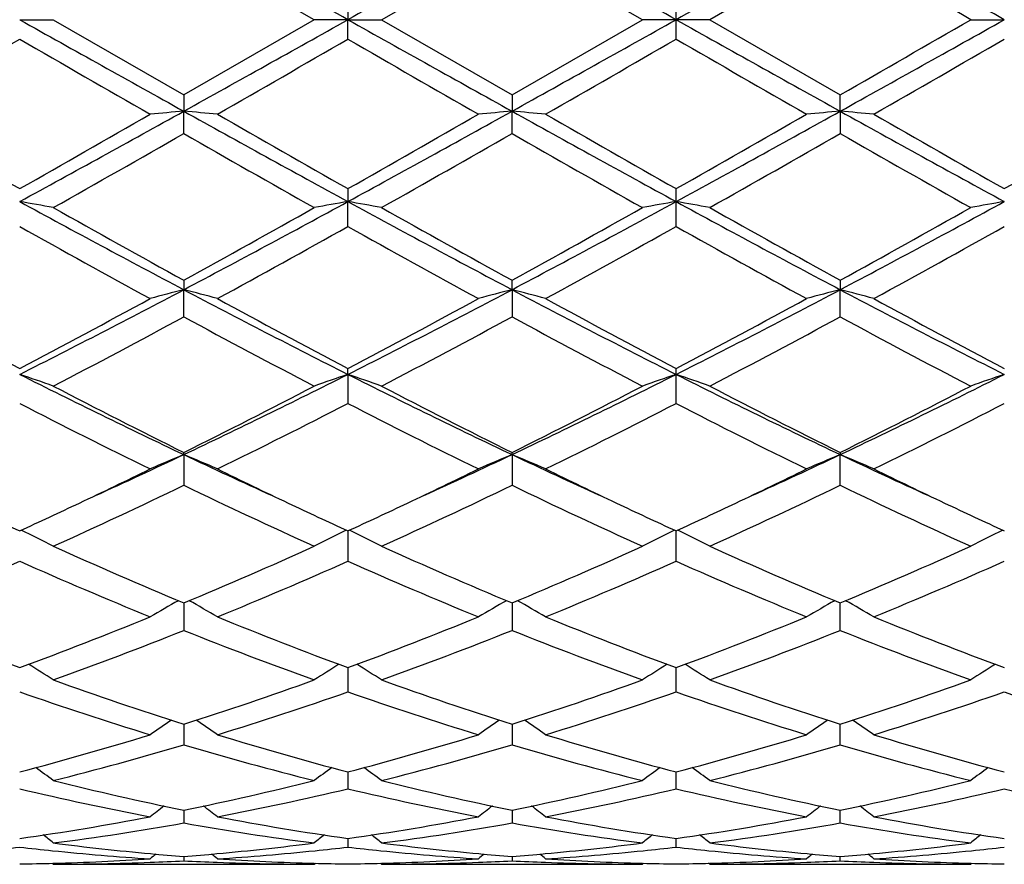
# Model space of a CAD drawing. Units: inches. Extents: x 0.8 to 21.3, y 2.6 to 12.4.
# Drawn here: x 14.1 to 14.4, y 10.7 to 11 of the extents above; entities that cross this region are included whole.
import ezdxf

# ---------------------------------------------------------------- set-up
doc = ezdxf.new("R2010")
doc.units = ezdxf.units.IN
doc.header["$LTSCALE"] = 1.21
doc.header["$MEASUREMENT"] = 0
doc.layers.get('0').update_dxf_attribs({"linetype": 'CONTINUOUS'})

msp = doc.modelspace()

# ---------------------------------------------------------------- linework, layer by layer
at = {"color": 7, "linetype": 'Continuous'}
for p, q in [((14.2276961051, 10.9573318605), (14.189066548, 10.9796048607)), ((14.2476043887, 10.9573318605), (14.2862345844, 10.9796043341)), ((14.3248642463, 10.9573318605), (14.2862345844, 10.9796043341)), ((14.3834020922, 10.9796043341), (14.3447724302, 10.9573318605)), ((14.2376504555, 10.963078284), (14.2376503937, 10.9573318605)), ((14.3348183383, 10.9573318605), (14.3348167885, 10.9630791618)), ((14.1404826129, 10.9573318605), (14.1504369272, 10.9573318605)), ((14.1504369273, 10.9573318605), (14.1890665477, 10.9350588604)), ((14.2276961051, 10.9573318605), (14.1890665477, 10.9350588604)), ((14.2376503937, 10.9573318605), (14.2276961051, 10.9573318605)), ((14.2376504555, 10.9515854366), (14.2376503937, 10.9573318605)), ((14.2376503937, 10.9573318605), (14.2476043886, 10.9573318605)), ((14.2476043887, 10.9573318605), (14.2862345842, 10.9350593867)), ((14.2862345842, 10.9350593867), (14.3248642463, 10.9573318605)), ((14.3348183383, 10.9573318605), (14.3248642463, 10.9573318605)), ((14.3348167885, 10.9515845591), (14.3348183383, 10.9573318605)), ((14.3447724302, 10.9573318605), (14.3348183383, 10.9573318605)), ((14.3447724302, 10.9573318605), (14.3834020924, 10.9350593867)), ((14.4220322879, 10.9573318605), (14.4319862828, 10.9573318605)), ((14.189066548, 10.9350588605), (14.1890666212, 10.930236528)), ((14.2862345845, 10.9350593869), (14.286234617, 10.9302366106)), ((14.3834020595, 10.9302366106), (14.383402092, 10.9350593869)), ((14.189066548, 10.9236374157), (14.1890666212, 10.930236528)), ((14.2862345845, 10.9236368919), (14.286234617, 10.9302366106)), ((14.3834020595, 10.9302366106), (14.383402092, 10.9236368919)), ((14.2376504555, 10.9073186736), (14.2376503937, 10.9034818063)), ((14.3348183383, 10.9034817944), (14.3348167885, 10.9073195336)), ((14.2376504555, 10.8961139758), (14.2376503937, 10.9034818063)), ((14.3348167885, 10.8961131252), (14.3348183383, 10.9034817944)), ((14.189066548, 10.8802082766), (14.1890666212, 10.8774045361)), ((14.286234617, 10.87740478), (14.2862345845, 10.8802087793)), ((14.383402092, 10.8802087793), (14.3834020595, 10.87740478)), ((14.189066548, 10.8693595509), (14.1890666212, 10.8774045361)), ((14.286234617, 10.87740478), (14.2862345845, 10.8693590558)), ((14.383402092, 10.8693590558), (14.3834020595, 10.87740478)), ((14.2376503937, 10.8523320188), (14.2376504555, 10.8540669333)), ((14.3348183383, 10.8523319956), (14.3348167885, 10.8540677325)), ((14.2376503937, 10.8523320188), (14.2376504555, 10.8437122358)), ((14.3348167885, 10.8437114539), (14.3348183383, 10.8523319956)), ((14.1890666212, 10.8285804339), (14.189066548, 10.8292249913)), ((14.1890666212, 10.8285804339), (14.189066548, 10.8194929848)), ((14.286234617, 10.8285808269), (14.2862345845, 10.8292254452)), ((14.286234617, 10.8285808269), (14.2862345845, 10.8194925437)), ((14.383402092, 10.8292254452), (14.3834020595, 10.8285808269)), ((14.383402092, 10.8194925437), (14.3834020595, 10.8285808269)), ((14.2376503967, 10.8059935292), (14.2376504555, 10.7970078578)), ((14.3348167885, 10.7970071843), (14.3348183328, 10.8059935149)), ((14.1890666093, 10.7846657612), (14.189066548, 10.7765382357)), ((14.2862346119, 10.7846661435), (14.2862345845, 10.7765378705)), ((14.383402092, 10.7765378705), (14.3834020647, 10.7846661435)), ((14.2376504104, 10.7655085139), (14.2376504145, 10.7648683585)), ((14.3348183383, 10.764868183), (14.334818299, 10.765508502)), ((14.2376504145, 10.7648683585), (14.2376504555, 10.7583427948)), ((14.3348167885, 10.7583422634), (14.3348183383, 10.764868183)), ((14.1890665935, 10.7487642171), (14.189066548, 10.7426492338)), ((14.2862346049, 10.7487645085), (14.2862345845, 10.7426489629)), ((14.383402092, 10.7426489629), (14.3834020717, 10.7487645085)), ((14.2376504237, 10.73464218), (14.2376504555, 10.7296558744)), ((14.3348167885, 10.7296555118), (14.3348185179, 10.7346421487)), ((14.1890665721, 10.7226520411), (14.189066548, 10.7195253153)), ((14.1890665773, 10.7233211655), (14.1890665721, 10.7226520411)), ((14.2862345954, 10.7226521664), (14.2862345845, 10.7195251522)), ((14.2862345977, 10.7233213481), (14.2862345954, 10.7226521664)), ((14.3834020812, 10.7226521664), (14.3834020789, 10.7233213481)), ((14.383402092, 10.7195251522), (14.3834020812, 10.7226521664)), ((14.2376504381, 10.7149426826), (14.2376504555, 10.7123855787)), ((14.3348167885, 10.712385403), (14.3348181139, 10.714942709)), ((14.1504369275, 10.7073318608), (14.1501010053, 10.7076094732)), ((14.1504369278, 10.7073318605), (14.2276961051, 10.7073318605)), ((14.1890665589, 10.7096121624), (14.189066548, 10.70832601)), ((14.2276961051, 10.7073318605), (14.228032052, 10.7076094755)), ((14.2476043886, 10.7073318608), (14.2472684674, 10.7076094597)), ((14.2476043891, 10.7073318605), (14.3248642463, 10.7073318605)), ((14.2862345895, 10.709612233), (14.2862345845, 10.7083259628)), ((14.3252001887, 10.7076094723), (14.3248642463, 10.7073318605)), ((14.3447724302, 10.7073318605), (14.3444364879, 10.7076094723)), ((14.3447724302, 10.7073318605), (14.4220322875, 10.7073318605)), ((14.383402092, 10.7083259628), (14.3834020871, 10.709612233)), ((14.4223682092, 10.7076094597), (14.4220322879, 10.7073318608))]:
    msp.add_line(p, q, dxfattribs=at)
for centre, radius, start, end in [((5.530339598099999, -4.5983634655), 17.8268594645, 60.762050178, 60.94084132810001), ((22.940918938, -4.5913069463), 17.8187275667, 119.0588167946, 119.2376906757), ((5.642349004600001, -4.5717828214), 17.7964160976, 60.7619460324, 60.9410427571), ((26.4896083604, -10.7799715008), 24.9048043136, 119.0845163612, 119.2124948493), ((2.272057173, -10.7894106709), 24.9155511013, 60.78778411699999, 60.9157084126), ((3.2156687565, -8.4347593162), 22.3972271454, 59.97710465200001, 60.091175698), ((26.2870204198, 32.6799001984), 24.8879158607, 240.7875310143, 240.9155970159), ((2.033750438, 32.7826491744), 25.0055923741, 299.0848228219, 299.212285672), ((26.3975795036, 32.7040743918), 24.9155511013, 240.787784117, 240.9157084126), ((2.1800283171, 32.69463522), 24.9048043117, 299.0845163612, 299.2124948493), ((23.0272876721, 26.4864465426), 17.796416098, 240.7619460324, 240.9410427571), ((5.7287177386, 26.5059706672), 17.8187275667, 299.0588167946, 299.2376906757), ((3.2156195345, 30.3495082187), 22.3973255258, 299.9088247966, 300.0228953412), ((4.7134927984, 27.2775663588), 18.8522095691, 299.8676315511, 300.0031063978), ((21.9625451268, 24.4907208105), 15.6362673805, 239.9833756857, 240.1467159834), ((6.6046227957, 24.1620521411), 15.2571144652, 299.8519882458, 300.0193870196), ((21.977971747, 24.3482802442), 15.4720394733, 239.9816045609, 240.1466771068), ((4.6953989984, 27.6458603027), 19.2773758055, 299.8700244831, 300.0025103057), ((21.9892410683, 24.1988962715), 15.2997199724, 239.9802676962, 240.1471975047), ((4.6530840658, 27.888352124), 19.5571212909, 299.8705630375, 300.0011552948), ((17.9619234607, 17.655501948), 7.7550874486, 240.14896258, 240.477477505), ((10.6534985344, 17.2930288233), 7.279104855, 298.6227368006, 299.0593069259), ((10.3811913943, 17.5465954526), 7.6296960826, 299.519408671, 299.8533268535999), ((14.3581087845, 8.9959984168), 1.941610755, 94.99465725120001, 95.28959379510002), ((14.020049413, 8.996196879700001), 1.941410873, 84.7105879792, 85.00556650080001), ((17.7328088142, 17.3078123452), 7.2959976723, 240.9409714258, 241.3765295713), ((18.0430295053, 17.6272426675), 7.722583, 240.1479573032, 240.4778577343), ((10.7468032539, 17.3000234552), 7.287095362300001, 298.6230528744, 299.0591465421), ((10.8188972693, 16.9490182948), 6.9419023087, 299.5037642456, 299.8707632078), ((14.4552411363, 8.9963753181), 1.9412322639, 94.9945775069, 95.2896008661), ((14.1172429135, 8.9965067553), 1.9411000359, 84.7104720297, 85.0055203811), ((17.8316470341, 17.3108160244), 7.299434420700001, 240.9409628102, 241.3763158889), ((18.1347231267, 17.6174826276), 7.7113926703, 240.1471435931, 240.4775171744), ((11.2158653588, 16.6246364475), 6.5160937878, 298.5975156952, 299.0852056057), ((10.8984248869, 16.9798606088), 6.977432601699999, 299.5051066779, 299.8702325546), ((14.550809509, 9.0141121973), 1.9234235159, 94.9931238489, 95.2908837402), ((14.2159872625, 9.0140634557), 1.923472712, 84.7090371456, 85.0067844813), ((17.5464657153, 16.6165748857), 6.5068744163, 240.9147079275999, 241.4030926558), ((18.2107898239, 17.5805800374), 7.6688834846, 240.1466319009, 240.4788406457), ((10.9850804876, 16.9984429369), 6.9987823172, 299.5050833751999, 299.8691015874), ((11.1266447675, 16.2716775659), 6.1627883794, 299.3835269801, 299.7965333845), ((17.2178911704, 16.2125032291), 6.0947420114, 240.2011207794, 240.6187378052), ((10.9888896533, 16.6856076964), 6.638734152400001, 299.3973770443, 299.780776061), ((17.3216231206, 16.2242033334), 6.1081575099, 240.2022342804, 240.6189325072), ((11.093990319, 16.6715574802), 6.622599255700001, 299.3972520597, 299.7815811528), ((17.4299103848, 16.2438592848), 6.130740500700001, 240.2033396351, 240.618507259), ((13.9673469357, 9.906697743099999), 1.0117087892, 79.5736747746, 80.1463616539), ((16.1659272664, 14.6187308166), 4.2314891407, 241.4020780306, 242.1486994146), ((12.2068251977, 14.6287546167), 4.2428655987, 297.8523077361, 298.5969235825), ((14.4107890103, 9.9066158439), 1.0117898634, 99.8530098444, 100.4256481914), ((14.0644588327, 9.9063499658), 1.0120608797, 79.57414412979999, 80.14661276259999), ((16.2641874942, 14.6208348008), 4.2338594574, 241.4027273681, 242.1489309754), ((12.3066937008, 14.6237561314), 4.2371842877, 297.851600663, 298.5972126737), ((14.5080360408, 9.906187193500001), 1.0122257127, 99.8532685417, 100.4256492406), ((14.163122464, 9.9146967405), 1.0035812653, 79.5718856095, 80.1491966083), ((16.2320869941, 14.3799601806), 3.9604962217, 241.3767419576, 242.1744447057), ((12.5354442333, 14.3786404457), 3.9589896836, 297.8251644326, 298.6231772239), ((14.6036757159, 9.914749217899999), 1.0035284714, 99.85095353599999, 100.4282895716), ((16.2766442156, 14.6776357139), 4.3334092423, 240.6163827162, 241.2008774637), ((12.2018579671, 14.4972382043), 4.1269726726, 298.7845437371, 299.3982751855), ((16.3816970724, 14.6919532586), 4.3497539026, 240.6184112016, 241.2007130329), ((12.2992439171, 14.4969409775), 4.1266068029, 298.7838824861, 299.3976662218), ((16.4844068095, 14.701861436), 4.361106493899999, 240.61883571, 241.1996155821), ((12.3993785798, 14.4916582807), 4.1205481186, 298.7830915254, 299.3977842401), ((15.9994760076, 14.2138135646), 3.8030236826, 240.736960217, 241.4019331652), ((12.2885420692, 14.37674786), 3.9892149274, 298.6143094254, 299.2482425069), ((16.0919398815, 14.2051822557), 3.7931941891, 240.7352112698, 241.4019009077), ((12.3824037444, 14.3826482131), 3.9959784305, 298.6154195242, 299.248268758), ((16.1841500681, 14.1961589767), 3.7828989867, 240.7339077881, 241.4024039298), ((12.4738620201, 14.3930348881), 4.0078306168, 298.615951315, 299.2469365075), ((12.8094196899, 13.4912181047), 2.9555789665, 296.7665312201, 297.8263974065), ((14.3687208855, 10.1805519723), 0.7196382079000001, 104.4565212356, 105.2765229988), ((14.0094405149, 10.1806297338), 0.7195558791, 74.7239781315, 75.5441041233), ((15.5718176762, 13.4971955591), 2.962314211, 242.1744741083, 243.2319285228), ((12.9049500492, 13.4943524025), 2.9591150563, 296.7675054093, 297.8261130122), ((14.4644752758, 10.1858705669), 0.7141353515000001, 104.4532200451, 105.2796223037), ((14.1080161722, 10.185942416), 0.7140602319, 74.72056494310002, 75.5470670565), ((15.6691273137, 13.4974393574), 2.9625957195, 242.1742502017, 243.2316056202), ((13.0682328385, 13.3662110739), 2.8149292795, 296.7406599891, 297.8534841889), ((14.5630010512, 10.1807415886), 0.719441033, 104.4560237595, 105.2763442409), ((15.6970166103, 13.3632262298), 2.811563883, 242.1461082141, 243.2602733643), ((14.2037854078, 10.1806869812), 0.7194983201, 74.7234576516, 75.5436999996), ((15.5447271859, 13.5216231703), 3.0145906481, 241.4040425012, 242.2369574486), ((12.8020758659, 13.3987740391), 2.8752157038, 297.7424500975, 298.6157523813), ((15.6396045326, 13.517314878), 3.0097117551, 241.4030663645, 242.2373382807), ((12.8987247466, 13.399650062), 2.8762328694, 297.7434707318, 298.6164551882), ((15.7359886329, 13.5157890175), 3.0079964648, 241.4022775968, 242.2370107214), ((12.9930777007, 13.4048618704), 2.8821559344, 297.7447658995, 298.6159457823), ((15.8301170498, 13.5101599243), 3.0015995387, 241.4017759481, 242.238298132), ((12.8448205314, 13.3559406142), 2.8266734402, 297.509229146, 298.3956610411), ((15.4781735637, 13.2520273887), 2.7090409601, 241.5850546602, 242.5099769977), ((12.9456557007, 13.3491262691), 2.8189354682, 297.5070840955, 298.3959549007), ((15.5765619639, 13.2543911393), 2.7117010869, 241.5861469239, 242.51015897), ((13.0441634882, 13.3465665738), 2.8160463641, 297.506960469, 298.3967336371), ((15.6757693515, 13.2582680084), 2.7160815737, 241.5872146469, 242.5097463569), ((13.952095375, 10.2961088803), 0.5872599043, 70.26071702789999, 71.2892788283), ((15.1533655535, 12.8626047861), 2.2510280976, 243.258587737, 244.6351062344), ((13.2223162156, 12.8676293037), 2.2566184082, 295.3664866269, 296.7395868929), ((14.4248254172, 10.2995486942), 0.583612794, 108.7063411854, 109.7413207988), ((14.0504078549, 10.2993717362), 0.5838020575999999, 70.2583357998, 71.2929526479), ((15.2510039355, 12.8636298952), 2.2521555338, 243.2596333609, 244.6354606071), ((13.3205646088, 12.8654528245), 2.2541885679, 295.3653772717, 296.739951887), ((14.5232933168, 10.2958282518), 0.5875536013, 108.7100545857, 109.7380734008), ((14.1475651357, 10.2993319755), 0.583843116, 70.258659838, 71.2932121755), ((15.3114126463, 12.7884193592), 2.1684489208, 243.232871652, 244.6617991894), ((13.4559677495, 12.7872593116), 2.1671538491, 295.3375561705, 296.7673498615), ((14.6204328851, 10.2959188636), 0.5874586974, 108.7102674278, 109.7384441245), ((15.1971477491, 12.8602311202), 2.2674244428, 242.507670686, 243.6026933572), ((13.209812272, 12.8035168467), 2.2038074479, 296.3815399525, 297.5081720179), ((15.2962893495, 12.8641914628), 2.2718488772, 242.5096128098, 243.6025105993), ((13.307028045, 12.8034739989), 2.2037474444, 296.3809283464, 297.5075881666), ((15.3948162497, 12.8668373273), 2.2748232415, 242.5100133559999, 243.601470131), ((13.4049530718, 12.8020113643), 2.2021005354, 296.3801808742, 297.5076957167), ((15.10170419, 12.7107085231), 2.0999102739, 242.7583687922, 243.9376928877), ((13.2489686711, 12.765364212), 2.1610733422, 296.0796886193, 297.225627985), ((15.1975829826, 12.7080720785), 2.096975937, 242.7567015116, 243.9376630109), ((13.3452721364, 12.7670420331), 2.162960734, 296.0807372242, 297.2256560899), ((15.2933915563, 12.7053335834), 2.0939189574, 242.7554678227, 243.9381388632), ((13.4409324846, 12.7700768653), 2.1663490474, 296.0812466231, 297.2243888543999), ((13.3850590593, 12.5272457211), 1.8793328383, 294.4510249184, 295.3290007), ((14.3868455172, 10.3522886215), 0.5157231645, 112.5505371684, 113.7533410478), ((13.9913281977, 10.352364015), 0.5156380143, 66.2473605426, 67.4504034062), ((14.994405967, 12.5301581122), 1.8825350081, 244.6722840228, 245.5488087433), ((13.4810020315, 12.5298683532), 1.8822270756, 294.4518463118999, 295.3285569736), ((14.4839700483, 10.352385939), 0.5156169818999999, 112.5502070179, 113.7533768876), ((14.0885226498, 10.3524327045), 0.5155647936, 66.24689946640001, 67.4502081528), ((15.0920811808, 12.5312076034), 1.8837002481, 244.6719901133, 245.548029788), ((13.5923652234, 12.4992881754), 1.8485135435, 294.4436322782, 295.3363478205), ((14.5821161752, 10.3500890338), 0.5181135935, 112.5527517241, 113.7501406567), ((15.1737086789, 12.4976987072), 1.8467644818, 244.6630253157, 245.5565713988001), ((14.1846680261, 10.3500506009), 0.5181567265, 66.2495718878, 67.4468442067), ((13.3713954183, 12.4758980385), 1.8385058386, 295.3372110973, 296.0613486631001), ((15.0215632912, 12.5067141827), 1.8727018857, 243.9454078956001, 244.656390969), ((13.4671318353, 12.4788272399), 1.8417657164, 295.3383640375, 296.0612938263), ((15.118868302, 12.506945122), 1.8729692024, 243.9447663369, 244.6556794212), ((13.563345833, 12.4808108336), 1.8439664335, 295.3387297182001, 296.0608245238), ((15.2151126147, 12.5050244582), 1.8708383337, 243.9443233703, 244.6560187659), ((13.4341265211, 12.3862548713), 1.7391599273, 294.3224537852, 295.7269678922), ((14.9234456471, 12.3422089904), 1.690555144, 244.2528057312, 245.6977008914), ((13.5324834245, 12.3837692636), 1.7364050409, 294.3204700631, 295.7272236514), ((15.0210240079, 12.3431292458), 1.6915626788, 244.2538342182, 245.697865619), ((13.6300923734, 12.38280248), 1.7353424701, 294.3203505589, 295.7279496039), ((15.118871046, 12.3446055111), 1.6931875691, 244.254822193, 245.6974840925), ((14.8603338759, 12.3719202923), 1.7234592854, 244.6629649454, 245.3119195603), ((13.4310115429, 12.3497945554), 1.6990204876, 294.6816823462, 295.3400440445), ((14.9564472578, 12.3696709149), 1.7209754328, 244.6626589443, 245.3125381655), ((13.529139588, 12.347662478), 1.6966824744, 294.6822758546, 295.3414475078), ((15.0528311743, 12.3679686289), 1.7191013111, 244.6620550652, 245.3125823695), ((13.6257680821, 12.3487594156), 1.6979044468, 294.6833569508, 295.3420056131), ((15.1491369902, 12.3661807966), 1.7171168174, 244.6624747313, 245.3138019063), ((13.9309166325, 10.3758218814), 0.4789117516, 62.717819509, 63.98651085439999), ((14.4472028001, 10.3758206289), 0.4789066309, 116.0119658174, 117.2806657232), ((14.0280191737, 10.3756763067), 0.4790708903, 62.7188993964, 63.9871245798), ((14.5452044431, 10.374164658), 0.480760447, 116.0147098483, 117.2784942287), ((14.1251788983, 10.375652689), 0.4790956929, 62.71930999289999, 63.9874859302), ((14.6423449084, 10.374226682), 0.4806926822, 116.015014917, 117.2789611067), ((14.765307533, 12.1629710215), 1.4939142311, 245.6956466883, 247.3112053061), ((13.6250207321, 12.1349171919), 1.4633274621, 292.6719446729, 294.3212720591), ((14.8631864397, 12.1646586798), 1.4957451356, 245.697417221, 247.3110125185), ((13.7222005209, 12.13492465), 1.4633294613, 292.6714132871, 294.3207362105), ((14.9608369839, 12.16575022), 1.4969385253, 245.6977802145, 247.3100702879), ((13.8196376007, 12.134323717), 1.4626710567, 292.6707428372, 294.3208274232), ((13.5562303653, 12.1152081344), 1.4418750383, 292.2353851476, 293.9038611312), ((14.7135539169, 12.088976618), 1.413362888, 246.0796418959, 247.7818030555), ((13.6528636677, 12.1164448221), 1.4432219133, 292.2364373704, 293.9033684766), ((14.8102459008, 12.0878122614), 1.4121053619, 246.0781259275, 247.7817814842), ((13.7497224123, 12.1171405271), 1.4439831969, 292.2373770307, 293.9033975256), ((14.9069152974, 12.0866211767), 1.410814449, 246.0770166791, 247.7822087646), ((13.8463408065, 12.1184518624), 1.4454047217, 292.2378443948, 293.9022481935), ((14.4109540769, 10.3841924328), 0.4591884953, 119.1211677902, 120.324369102), ((13.9672290839, 10.3842639984), 0.459101717, 59.67645639409999, 60.87993892270001), ((14.5080727134, 10.3842758198), 0.4590920956, 119.1208383547, 120.3244127698), ((14.0644248486, 10.3843188098), 0.4590407688000001, 59.67591210960001, 60.87964447140001), ((14.6056445703, 10.383560815), 0.4599135449, 119.1214977295, 120.3229456895), ((14.1611361526, 10.3835264758), 0.4599549145, 59.6767161504, 60.87803272510001), ((14.5822732717, 11.9568292981), 1.2705996918, 247.7836856168, 249.6531536184), ((13.7088686629, 11.9307234297), 1.2425844097, 290.3254318383, 292.2370804687), ((14.6791650394, 11.9561068776), 1.2698266423, 247.7828789347, 249.6534980035), ((13.8059816704, 11.9308216418), 1.2426957527, 290.3262201185, 292.2376713319), ((14.7762329851, 11.9558215521), 1.2695243816, 247.7822218357, 249.6532497321), ((13.9028114817, 11.9316697225), 1.2436084682, 290.3272531805, 292.2372755263), ((14.8730423117, 11.954921271), 1.2685555927, 247.7818131387, 249.6542954109), ((13.7327644011, 11.9203498459), 1.2314693047, 289.8260708428, 291.7485992632), ((14.6363960955, 11.8967118172), 1.2061892789, 248.2312224119, 250.1940454159), ((13.8303776995, 11.9192217149), 1.2302568296, 289.8243575799, 291.7487999314), ((14.7337227771, 11.8971605515), 1.2066651877, 248.2321351168, 250.1941824102), ((13.9277148768, 11.9187595724), 1.2297647149, 289.8242465908, 291.7494358822), ((14.8311491827, 11.8978574566), 1.2074084107, 248.2329896947, 250.1938527941), ((13.9060598597, 10.3840182715), 0.4499945504, 57.1073506968, 58.2095517417), ((14.4720486212, 10.3840318099), 0.4499698491, 121.7886919201, 122.8909604344), ((14.0031563467, 10.3838910338), 0.4501399343, 57.1085602018, 58.210373493), ((14.5695110457, 10.383570529), 0.4505169974, 121.7896187867, 122.8905301162), ((14.1003293119, 10.3838922221), 0.4501362626, 57.10900428240001, 58.2108468023), ((14.6666659198, 10.3835979188), 0.4504868477, 121.7900507652, 122.8910155399), ((14.5234174981, 11.7974438022), 1.1006903935, 250.1925311493, 252.3161358254), ((13.860169202, 11.781372233), 1.0837216858, 287.6672669146, 289.8241233121), ((14.6208604667, 11.7982936408), 1.1015833117, 250.1940275055, 252.3159341102), ((13.9573379604, 11.7813959967), 1.0837438319, 287.6668539395, 289.8236665452), ((14.7182097953, 11.798814208), 1.1021345116, 250.1943302679, 252.3151492473), ((14.0546051517, 11.7811172264), 1.0834479571, 287.6663049819, 289.8237334024), ((14.4894507714, 11.7553522568), 1.0563176809, 250.7092046054, 252.9148347746), ((13.8835112427, 11.7710611261), 1.07285274, 287.1026949828, 289.2743090548), ((14.586436313, 11.7547612304), 1.055699424, 250.7079352495, 252.9148248496), ((13.9805653284, 11.7713848896), 1.0731959096, 287.1034630484, 289.2743384389), ((14.6834157137, 11.7541719423), 1.0550809453, 250.7070231061, 252.9151754066), ((14.0775234588, 11.7720391996), 1.0738827923, 287.1038613251, 289.2733785757), ((14.7805434028, 11.7540717926), 1.0549731499, 250.7072865255, 252.9157094368), ((14.4354479605, 10.3796822218), 0.4468120782, 124.0326289994, 125.0085926047), ((13.9427471081, 10.3797578877), 0.4467148596, 54.9922932502, 55.968519345), ((14.5325604305, 10.3797607369), 0.4467164817, 124.0323706948, 125.0086407449), ((14.0399434988, 10.3798052997), 0.4466601725, 54.99170758760001, 55.9681228669), ((14.6296980137, 10.3797982687), 0.4466687058, 124.0318864602, 125.0082830853), ((14.1370788881, 10.3797645781), 0.4467118198, 54.9913541607, 55.96763439959999), ((13.8961228214, 11.6654218567), 0.9623210287, 284.7100527725, 287.1017556982), ((14.4860967597, 11.6797343262), 0.9772022571, 252.9160440994, 255.2712981007), ((13.9932747684, 11.6654434251), 0.9623460718000001, 284.7106319434, 287.1022350191), ((14.5832260196, 11.6795753322), 0.9770386756, 252.9155190325, 255.2711182261), ((14.0903230495, 11.6658468475), 0.9627666493000001, 284.7114195904, 287.1019431509), ((14.680264444, 11.6791375475), 0.9765823548999999, 252.9151994425, 255.271933595), ((13.9177231109, 11.6593531194), 0.9560194947, 284.0884521176, 286.4887012306), ((14.4567616593, 11.6460052656), 0.9421851158, 253.4936524164, 255.9291466566999), ((14.0150477859, 11.6588162619), 0.9554605166, 284.0871446387, 286.4888271819), ((14.5539879739, 11.6462439128), 0.9424307458, 253.4943822892, 255.9292434675), ((14.1122779392, 11.6585753375), 0.9552117198000001, 284.0870484641, 286.4893257791999), ((14.6512482451, 11.6465948507), 0.9427935770999999, 253.4950364582, 255.9289917212), ((13.8831844069, 10.3735095937), 0.4472175779999999, 53.30254864649999, 54.1324539483), ((14.4949130666, 10.3735342122), 0.447176589, 125.8656876533, 126.6956832567), ((13.9802754933, 10.3733905118), 0.447358699, 53.3038197632, 54.1334449003), ((14.5920669134, 10.3735560963), 0.4471505001, 125.8658588482, 126.6958902722), ((14.0774666596, 10.3734156396), 0.4473247322, 53.3042713784, 54.1339795012), ((14.6892391644, 10.3735567336), 0.4471525048, 125.8663638149, 126.6963715216), ((14.3654826969, 11.5900281773), 0.8844790618, 255.9284919482, 258.4947520853), ((14.0146994541, 11.5809992131), 0.8752228464, 281.4916977432, 284.0850987971), ((14.462745235, 11.5904770313), 0.8849375636, 255.9295866099, 258.4945505707), ((14.1118651414, 11.5810303009), 0.8752535966, 281.4914454345, 284.0847593463), ((14.5599720912, 11.5907254024), 0.8851927815999999, 255.9298023145, 258.4939929047), ((14.2090635872, 11.5809069662), 0.8751265706999999, 281.4910691565, 284.0847936629), ((14.3404180487, 11.5666830901), 0.8605747891, 256.5658516201, 259.1965961588), ((14.0358488894, 11.5753488022), 0.8694368298, 280.8171977264, 283.4210967186), ((14.4375262612, 11.5663753409), 0.8602614742, 256.5649416529, 259.1966006408), ((14.1329822566, 11.5754916019), 0.8695837339, 280.8177222593, 283.4211250249), ((14.534634146, 11.5660834283), 0.8599636031, 256.5643107205, 259.1968419953), ((14.230081131, 11.5758256316), 0.8699246656999999, 280.818018224, 283.4204394822), ((14.6317917864, 11.5660534473), 0.8599320698, 256.5645104197, 259.1971951353), ((14.4555210835, 10.367356479), 0.4491337159000001, 127.3164572901, 127.9829330408), ((13.9226855925, 10.3674383892), 0.4490242047, 52.01798043479999, 52.6846582879), ((14.5526282999, 10.367433694), 0.4490360593, 127.3162956586, 127.982983328), ((14.0198819245, 10.3674813922), 0.4489733395, 52.0173768152, 52.6841753919), ((14.6495752447, 10.3677140735), 0.4486794679, 127.315606239, 127.9828415539), ((14.1171941711, 10.367674521), 0.4487318979, 52.0167907208, 52.6839302924), ((14.026692147, 11.5193089142), 0.8123747288, 278.0519869789, 280.8140877734), ((14.0470924308, 11.5162142622), 0.8092403399, 277.3370258667, 280.1043357277), ((14.3300344136, 11.5096531284), 0.802604448, 259.8842102416, 262.6744001303), ((14.3526419221, 11.5265138468), 0.8196769567000001, 259.1979837775, 261.9354439246999), ((14.1238582687, 11.5192892594), 0.812355589, 278.0522914571, 280.8144091473001), ((14.1442987902, 11.515996368), 0.8090192623000001, 277.3362642971, 280.1043690412), ((14.4272178801, 11.509777279), 0.8027295393, 259.8846844584, 262.6744450934), ((14.4497980145, 11.5264214261), 0.8195838001000001, 259.1976425683999, 261.9353536595), ((14.2209961863, 11.5194546728), 0.8125235731999999, 278.0527497085, 280.8142540636), ((14.2414835486, 11.5158746063), 0.8088963628, 277.3361912026, 280.1046792456), ((14.5244088307, 11.5099393268), 0.8028931854000001, 259.8850685577, 262.674298104), ((14.5469312389, 11.5262278798), 0.8193873015, 259.1974449122, 261.9358544834), ((13.867034222, 10.3621972814), 0.4514431101, 51.1141687787, 51.59936125569999), ((14.5110521832, 10.3622325499), 0.4513863859, 128.3987665448, 128.8840346182), ((13.9641215665, 10.3620816654), 0.4515834005, 51.1154651746, 51.6005000496), ((14.608302112, 10.3621317364), 0.4515162027, 128.3989606025, 128.8840827913), ((14.0613345647, 10.3621317365), 0.4515162026, 51.1159172087, 51.60103939740001), ((14.7055151098, 10.3620816657), 0.4515834001, 128.3994999501, 128.8845348256), ((14.2497751032, 11.486539723), 0.7792971643000001, 262.6764959151, 264.8074640343), ((14.128670729, 11.483698014), 0.7764387661, 275.1885700968, 277.3273405171), ((14.346961139, 11.4867423724), 0.7795005282999999, 262.6770404954, 264.8074197693), ((14.2258416172, 11.483689574), 0.7764300446, 275.1884697708, 277.3272188947001), ((14.4441438139, 11.4868700047), 0.7796289847, 262.6771694235, 264.8071419111), ((14.3230188334, 11.4836116838), 0.7763516204, 275.1882592853, 277.3272804498999), ((14.0512218608, 11.4851405546), 0.7778932337000001, 275.8693073758, 276.5890299972), ((14.2296518709, 11.4843698092), 0.7771170513, 263.4111692413, 264.1315435946), ((14.2284886682, 11.4723658347), 0.7650570583, 264.1262833674, 266.2995815149), ((14.4669971954, 10.358689098), 0.4533520895000001, 129.1372201511, 129.4210355187), ((14.2485591534, 11.4740773729), 0.7667759149, 264.813672147, 265.5500630488), ((14.129644934, 11.473189354), 0.7658850648000001, 274.449796472, 275.1870833239), ((13.9112137306, 10.3587715605), 0.4532393077, 50.5798924355, 50.8637986758), ((14.1494559586, 11.4746111211), 0.7673098635, 273.7036820904, 275.8705556719), ((14.148367263, 11.4853498759), 0.7781036523999999, 275.8694225459, 276.5888942227), ((14.3268368428, 11.4844908319), 0.7772391744, 263.4109285384, 264.1311713501), ((14.3256448481, 11.4722042338), 0.7648950955, 264.1258848547, 266.2996095416), ((14.5641010588, 10.3587665479), 0.4532521629, 129.1371783603, 129.4210865793), ((14.3457384357, 11.4741998292), 0.7668988035, 264.8135864196, 265.5499348262), ((14.2268052814, 11.4732924969), 0.7659884224, 274.4497717205, 275.1870122543), ((14.0084093243, 10.3588118064), 0.4531911759, 50.57928246239999, 50.8632380658), ((14.2466233366, 11.4746003753), 0.7672992292, 273.7038366891999, 275.8706940324), ((14.2455203395, 11.4854803817), 0.7782349917, 275.8695428879001, 276.5888746203), ((14.4239950619, 11.4843693012), 0.7771173343000001, 263.4106080981, 264.1309743937), ((14.4228051331, 11.472114279), 0.7648048772, 264.1257720253, 266.2996972531), ((14.6612273519, 10.3588118069), 0.4531911753, 129.1367619341, 129.420717538), ((14.4429043379, 11.4741578182), 0.7668567945999999, 264.8134051691, 265.549810856), ((14.3239706185, 11.4733411859), 0.7660371329000001, 274.4496510304, 275.1868277238), ((14.105535618, 10.3587665482), 0.4532521625, 50.5789134205, 50.8628216396), ((14.3437802883, 11.474730138), 0.7674293879, 273.7039800469, 275.8705255568), ((14.3426810822, 11.4855788377), 0.7783336201000001, 275.8693350375, 276.588565074), ((15.1973183383, 10.9573318605), 1.1875, 192.1473074844, 257.8571867548001), ((14.1305157089, 11.458331997), 0.7510002183, 270.760433335, 271.519551851), ((14.1304236636, 11.4614594635), 0.7541290259000001, 271.5202416049, 273.701739202), ((14.1504222426, 11.4586539114), 0.7513220510999999, 270.0011198922, 272.1917043429), ((14.1502916965, 11.4621463507), 0.754816928, 272.1914681812, 272.9445730663), ((14.2278190742, 11.4616127531), 0.7542828881, 267.0550383737, 267.8087168994), ((14.2276992949, 11.4580788114), 0.750746951, 267.8075392046, 269.9997565621), ((14.2477752244, 11.4628852084), 0.7555560094, 266.3003033623, 268.4776349316), ((14.2476160506, 11.4582137477), 0.7508819696, 268.480306376, 269.2395565157), ((14.2276851684, 11.4582367879), 0.7509050037, 270.7603966534, 271.5195926479), ((14.2275904786, 11.461448602), 0.7541181994, 271.5203131458, 273.7018069759), ((14.2475905401, 11.4586881708), 0.7513563105, 270.001056069, 272.1915066982), ((14.2474634563, 11.4620836904), 0.7547542062, 272.1912901345, 272.944534947), ((14.3249860132, 11.4616265457), 0.7542966531, 267.0551756254, 267.8088948372), ((14.3248675876, 11.4581256292), 0.7507937687, 267.8077111794, 269.9997450131999), ((14.3449424829, 11.4628395219), 0.7555103214, 266.3001932061, 268.4776092801), ((14.3447833818, 11.4581806951), 0.750848913, 268.4803007448, 269.2395651243), ((14.3248532947, 11.458180695), 0.7508489129000001, 270.7604348756, 271.5196992553), ((14.3247561176, 11.4614816544), 0.7541512884999999, 271.5204285557, 273.7017689582), ((14.3447590558, 11.4586499404), 0.7513180801, 270.0010199413, 272.191523866), ((14.3446318628, 11.4620457387), 0.7547162584999999, 272.1913146913, 272.9446148461), ((14.4221545708, 11.4616678581), 0.7543379648999999, 267.055257231, 267.8089176875), ((14.4220358356, 11.4581498699), 0.7508180094, 267.8077079813, 269.9997292757), ((14.4421073916, 11.4627904754), 0.7554612244, 266.3001323385, 268.4777475639), ((14.4419515081, 11.4582367878), 0.7509050036, 268.4804073762, 269.2396033465999)]:
    msp.add_arc(centre, radius, start, end, dxfattribs=at)

doc.saveas('drawing.dxf')
